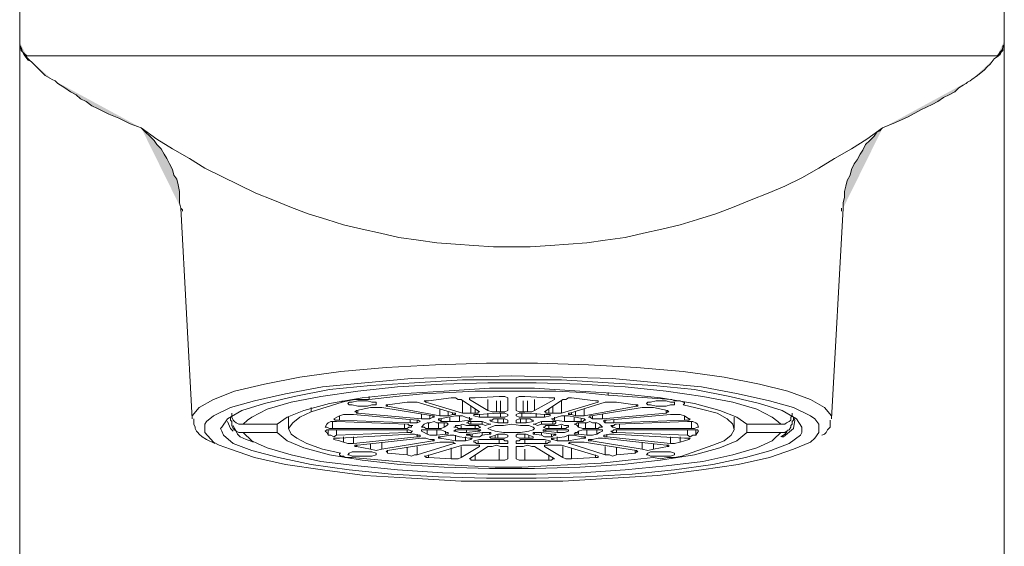
# Model space of a CAD drawing. Units: inches. Extents: x 53 to 1234, y -83 to 731.
# Drawn here: x 570 to 626, y 468 to 498 of the extents above; entities that cross this region are included whole.
import ezdxf

# ---------------------------------------------------------------- set-up
doc = ezdxf.new("R2010")
doc.units = ezdxf.units.IN
doc.header["$MEASUREMENT"] = 0
doc.layers.add('图层 1', color=7, linetype='Continuous')

msp = doc.modelspace()

# ---------------------------------------------------------------- hatches: boundary and pattern name
at = {"layer": '图层 1'}
h = msp.add_hatch(color=7, dxfattribs=at)
h.dxf.hatch_style = 2
h.paths.add_polyline_path([(570.317, 497.087), (570.317, 496.927), (570.393, 496.773), (570.477, 496.537), (570.557, 496.458), (570.719, 496.299)])
h = msp.add_hatch(color=7, dxfattribs=at)
h.dxf.hatch_style = 2
h.paths.add_polyline_path([(570.557, 496.377), (570.477, 496.537), (570.393, 496.613), (570.393, 496.692), (570.317, 496.773), (570.317, 496.851), (570.317, 497.006)])
h = msp.add_hatch(color=7, dxfattribs=at)
h.dxf.hatch_style = 2
h.paths.add_polyline_path([(625.851, 496.299), (625.929, 496.377), (626.013, 496.537), (626.091, 496.613), (626.174, 496.692), (626.174, 496.851), (626.255, 496.927), (626.255, 497.087), (626.255, 497.163)])
h = msp.add_hatch(color=7, dxfattribs=at)
h.dxf.hatch_style = 2
h.paths.add_polyline_path([(625.851, 496.299), (626.013, 496.458), (626.091, 496.537), (626.174, 496.773), (626.255, 496.927), (626.255, 497.087)])
h = msp.add_hatch(color=7, dxfattribs=at)
h.dxf.hatch_style = 2
h.paths.add_polyline_path([(626.013, 496.377), (626.091, 496.537), (626.174, 496.613), (626.174, 496.692), (626.174, 496.773), (626.255, 496.851), (626.255, 497.006)])
h = msp.add_hatch(color=7, dxfattribs=at)
h.dxf.hatch_style = 2
h.paths.add_polyline_path([(570.557, 496.377), (570.798, 496.063), (570.96, 495.982), (571.041, 495.908)])
h = msp.add_hatch(color=7, dxfattribs=at)
h.dxf.hatch_style = 2
h.paths.add_polyline_path([(570.719, 496.299), (570.641, 496.299), (570.557, 496.377)])
h = msp.add_hatch(color=7, dxfattribs=at)
h.dxf.hatch_style = 2
h.paths.add_polyline_path([(570.798, 496.144), (571.119, 495.827), (571.281, 495.672), (571.443, 495.515), (571.764, 495.198), (572.162, 494.963)])
h = msp.add_hatch(color=7, dxfattribs=at)
h.dxf.hatch_style = 2
h.paths.add_polyline_path([(624.406, 494.963), (624.725, 495.198), (625.132, 495.515), (625.287, 495.672), (625.449, 495.827), (625.687, 496.144)])
h = msp.add_hatch(color=7, dxfattribs=at)
h.dxf.hatch_style = 2
h.paths.add_polyline_path([(572.162, 494.963), (572.326, 494.884), (572.487, 494.727), (572.887, 494.491), (573.211, 494.255), (573.532, 494.096), (573.773, 493.86), (574.092, 493.705), (574.415, 493.47), (574.734, 493.312), (575.374, 492.998), (575.943, 492.762), (576.586, 492.448), (577.226, 492.212)])
h = msp.add_hatch(color=7, dxfattribs=at)
h.dxf.hatch_style = 2
h.paths.add_polyline_path([(619.342, 492.212), (620.065, 492.526), (620.789, 492.841), (621.51, 493.236), (622.155, 493.546), (622.471, 493.705), (622.795, 493.941), (623.119, 494.096), (623.438, 494.255), (623.68, 494.491), (623.921, 494.648), (624.083, 494.727), (624.159, 494.806), (624.323, 494.884), (624.406, 494.963)])
h = msp.add_hatch(color=7, dxfattribs=at)
h.dxf.hatch_style = 2
h.paths.add_polyline_path([(577.226, 492.212), (577.471, 491.976), (577.711, 491.741), (577.949, 491.505), (578.113, 491.269), (578.354, 491.033), (578.516, 490.719), (578.675, 490.483), (578.837, 490.169), (578.994, 489.854), (579.075, 489.54), (579.239, 489.304), (579.315, 488.992), (579.394, 488.599), (579.394, 488.283), (579.394, 487.968), (579.477, 487.652)])
h = msp.add_hatch(color=7, dxfattribs=at)
h.dxf.hatch_style = 2
h.paths.add_polyline_path([(617.091, 487.652), (617.091, 487.968), (617.169, 488.283), (617.169, 488.599), (617.255, 488.909), (617.333, 489.226), (617.493, 489.54), (617.571, 489.854), (617.733, 490.169), (617.895, 490.405), (618.057, 490.719), (618.216, 490.952), (618.378, 491.269), (618.618, 491.505), (618.856, 491.741), (619.021, 491.976), (619.178, 492.057), (619.261, 492.136), (619.342, 492.212)])
h = msp.add_hatch(color=7, dxfattribs=at)
h.dxf.hatch_style = 2
h.paths.add_polyline_path([(579.56, 487.495), (579.56, 487.573), (579.477, 487.652)])

# ---------------------------------------------------------------- linework, layer by layer
at = {"layer": '图层 1', "color": 7, "lineweight": 9}
for points in [[(570.317, 497.087), (570.317, 508.637)], [(626.255, 497.087), (626.255, 508.637)], [(570.317, 497.087), (570.317, 496.927), (570.393, 496.773), (570.477, 496.537), (570.557, 496.458), (570.719, 496.299)], [(570.317, 497.006), (570.317, 497.087)], [(570.557, 496.377), (570.477, 496.537), (570.393, 496.613), (570.393, 496.692), (570.317, 496.773), (570.317, 496.851), (570.317, 497.006)], [(570.317, 488.599), (570.317, 489.383), (570.317, 490.09), (570.317, 490.795), (570.317, 491.505), (570.317, 492.136), (570.317, 492.841), (570.317, 493.077), (570.317, 493.393), (570.317, 493.705), (570.317, 493.941), (570.317, 494.255), (570.317, 494.491), (570.317, 494.727), (570.317, 494.963), (570.317, 495.198), (570.317, 495.437), (570.317, 495.672), (570.317, 495.827), (570.317, 495.982), (570.317, 496.144), (570.317, 496.299), (570.317, 496.458), (570.317, 496.613), (570.317, 496.773), (570.317, 496.851), (570.317, 496.927)], [(625.851, 496.299), (625.929, 496.377), (626.013, 496.537), (626.091, 496.613), (626.174, 496.692), (626.174, 496.851), (626.255, 496.927), (626.255, 497.087), (626.255, 497.163)], [(625.851, 496.299), (626.013, 496.458), (626.091, 496.537), (626.174, 496.773), (626.255, 496.927), (626.255, 497.087)], [(626.013, 496.377), (626.091, 496.537), (626.174, 496.613), (626.174, 496.692), (626.174, 496.773), (626.255, 496.851), (626.255, 497.006)], [(626.255, 497.006), (626.255, 497.087)], [(626.255, 488.599), (626.255, 489.304), (626.255, 490.009), (626.255, 490.719), (626.255, 491.426), (626.255, 492.057), (626.255, 492.369), (626.255, 492.686), (626.255, 493.236), (626.255, 493.784), (626.255, 494.336), (626.255, 494.57), (626.255, 494.884), (626.255, 495.12), (626.255, 495.279), (626.255, 495.515), (626.255, 495.749), (626.255, 495.908), (626.255, 496.063), (626.255, 496.222), (626.255, 496.299), (626.255, 496.458), (626.255, 496.613), (626.255, 496.692), (626.255, 496.773), (626.255, 496.927), (626.255, 497.006)], [(570.557, 496.377), (570.798, 496.063), (570.96, 495.982), (571.041, 495.908)], [(570.719, 496.299), (570.641, 496.299), (570.557, 496.377)], [(570.641, 496.299), (570.798, 496.144)], [(573.532, 496.299), (573.049, 496.299), (572.487, 496.299), (572.242, 496.299), (572.004, 496.299), (571.84, 496.299), (571.6, 496.299), (571.443, 496.299), (571.281, 496.299), (571.119, 496.299), (570.96, 496.299), (570.879, 496.299), (570.798, 496.299), (570.719, 496.299)], [(574.33, 496.299), (574.092, 496.299), (573.937, 496.299), (573.532, 496.299)], [(598.285, 496.299), (574.33, 496.299)], [(598.285, 496.299), (622.236, 496.299)], [(622.236, 496.299), (622.393, 496.299), (622.638, 496.299), (623.04, 496.299)], [(623.04, 496.299), (623.519, 496.299), (624.083, 496.299), (624.323, 496.299), (624.482, 496.299), (624.725, 496.299), (624.968, 496.299), (625.132, 496.299), (625.287, 496.299), (625.449, 496.299), (625.534, 496.299), (625.687, 496.299), (625.772, 496.299), (625.851, 496.299)], [(625.687, 496.144), (625.929, 496.299)], [(625.851, 496.299), (625.929, 496.299)], [(625.929, 496.299), (626.013, 496.377)], [(626.013, 496.377), (626.013, 496.377)], [(570.798, 496.144), (571.119, 495.827), (571.281, 495.672), (571.443, 495.515), (571.764, 495.198), (572.162, 494.963)], [(624.406, 494.963), (624.725, 495.198), (625.132, 495.515), (625.287, 495.672), (625.449, 495.827), (625.687, 496.144)], [(572.162, 494.963), (572.326, 494.884), (572.487, 494.727), (572.887, 494.491), (573.211, 494.255), (573.532, 494.096), (573.773, 493.86), (574.092, 493.705), (574.415, 493.47), (574.734, 493.312), (575.374, 492.998), (575.943, 492.762), (576.586, 492.448), (577.226, 492.212)], [(619.342, 492.212), (620.065, 492.526), (620.789, 492.841), (621.51, 493.236), (622.155, 493.546), (622.471, 493.705), (622.795, 493.941), (623.119, 494.096), (623.438, 494.255), (623.68, 494.491), (623.921, 494.648), (624.083, 494.727), (624.159, 494.806), (624.323, 494.884), (624.406, 494.963)], [(577.226, 492.212), (577.471, 491.976), (577.711, 491.741), (577.949, 491.505), (578.113, 491.269), (578.354, 491.033), (578.516, 490.719), (578.675, 490.483), (578.837, 490.169), (578.994, 489.854), (579.075, 489.54), (579.239, 489.304), (579.315, 488.992), (579.394, 488.599), (579.394, 488.283), (579.394, 487.968), (579.477, 487.652)], [(577.226, 492.212), (577.226, 492.212)], [(577.226, 492.212), (578.113, 491.583), (578.994, 491.033), (579.963, 490.483), (580.843, 489.935), (581.807, 489.459), (582.773, 488.992), (583.739, 488.518), (584.703, 488.123), (585.667, 487.733), (586.714, 487.337), (587.759, 487.023), (588.72, 486.709), (589.767, 486.475), (590.808, 486.237), (591.855, 486.001), (592.983, 485.844), (594.023, 485.687), (595.07, 485.608), (596.115, 485.532), (597.24, 485.454), (598.285, 485.454), (599.327, 485.454), (600.453, 485.532), (601.498, 485.608), (602.543, 485.687), (603.587, 485.844), (604.715, 486.001), (605.758, 486.237), (606.803, 486.475), (607.847, 486.709), (608.816, 487.023), (609.86, 487.337), (610.903, 487.733), (611.867, 488.123), (612.831, 488.518), (613.794, 488.909), (614.761, 489.383), (615.725, 489.935), (616.61, 490.483), (617.571, 491.033), (618.452, 491.583), (619.342, 492.212)], [(617.091, 487.652), (617.091, 487.968), (617.169, 488.283), (617.169, 488.599), (617.255, 488.909), (617.333, 489.226), (617.493, 489.54), (617.571, 489.854), (617.733, 490.169), (617.895, 490.405), (618.057, 490.719), (618.216, 490.952), (618.378, 491.269), (618.618, 491.505), (618.856, 491.741), (619.021, 491.976), (619.178, 492.057), (619.261, 492.136), (619.342, 492.212)], [(570.317, 488.599), (570.317, 317.234)], [(570.317, 488.599), (570.317, 488.599)], [(626.255, 488.599), (626.255, 488.599)], [(626.255, 488.599), (626.255, 488.518), (626.255, 488.44), (626.255, 488.361), (626.255, 488.283), (626.255, 488.204), (626.255, 488.123), (626.255, 487.968), (626.255, 487.809), (626.255, 487.733), (626.255, 487.652), (626.255, 487.495), (626.255, 487.418), (626.255, 487.259), (626.255, 487.104), (626.255, 486.942), (626.255, 486.787), (626.255, 486.632), (626.255, 486.475), (626.255, 486.237), (626.255, 486.001), (626.255, 485.768), (626.255, 485.532)], [(579.477, 487.652), (580.12, 475.704)], [(579.56, 487.495), (579.56, 487.573), (579.477, 487.652)], [(616.446, 475.704), (617.091, 487.652)], [(617.007, 487.652), (617.007, 487.495)], [(626.255, 486.866), (626.255, 486.866)], [(626.255, 319.911), (626.255, 485.532)], [(580.12, 475.704), (580.12, 475.861), (580.522, 476.333), (581.329, 476.804), (582.53, 477.278), (584.222, 477.671), (586.231, 478.064), (588.556, 478.378), (591.131, 478.616), (593.944, 478.771), (596.836, 478.85), (599.73, 478.85), (602.623, 478.771), (605.356, 478.616), (608.011, 478.378), (610.339, 478.064), (612.352, 477.671), (613.956, 477.278), (615.241, 476.804), (616.043, 476.333), (616.446, 475.861), (616.446, 475.704)], [(598.285, 478.143), (595.389, 478.064), (592.576, 477.983), (589.929, 477.747), (587.512, 477.514), (585.422, 477.121), (583.656, 476.728), (582.29, 476.333), (581.329, 475.861), (580.926, 475.547)], [(581.731, 475.156), (581.807, 475.233), (582.128, 475.704), (582.933, 476.176), (584.222, 476.569), (585.907, 476.961), (587.916, 477.357), (590.248, 477.593), (592.742, 477.747), (595.472, 477.907), (598.285, 477.907)], [(613.395, 475.547), (613.076, 475.785), (612.19, 476.254), (610.824, 476.647), (609.135, 476.961), (607.043, 477.278), (604.715, 477.514), (602.221, 477.671), (599.651, 477.747), (596.919, 477.747), (594.344, 477.671), (591.774, 477.514), (589.525, 477.278), (587.435, 476.961), (585.743, 476.647), (584.38, 476.254), (583.497, 475.785), (583.252, 475.626)], [(615.484, 475.704), (615.241, 475.861), (614.275, 476.333), (612.912, 476.728), (611.143, 477.121), (609.056, 477.514), (606.564, 477.747), (603.99, 477.983), (601.179, 478.064), (598.285, 478.143)], [(598.285, 477.907), (601.096, 477.907), (603.749, 477.747), (606.324, 477.593), (608.652, 477.357), (610.658, 476.961), (612.352, 476.569), (613.633, 476.176), (614.442, 475.704), (614.761, 475.233), (614.761, 475.156)], [(611.626, 475.392), (611.065, 475.785), (610.099, 476.176), (608.652, 476.569), (606.722, 476.883), (604.551, 477.121), (602.14, 477.278), (599.566, 477.435), (597.002, 477.435), (594.427, 477.278), (591.936, 477.121), (589.767, 476.883), (587.916, 476.569), (586.469, 476.176), (585.505, 475.785), (584.946, 475.392)], [(603.749, 477.042), (602.305, 477.2), (600.777, 477.278), (599.249, 477.278), (597.721, 477.278), (596.193, 477.278), (594.749, 477.2), (593.221, 477.121), (591.695, 476.961), (590.167, 476.804)], [(603.749, 477.2), (603.749, 477.042)], [(588.64, 476.647), (586.871, 476.099)], [(590.167, 476.804), (589.767, 476.804), (589.363, 476.804), (588.958, 476.728), (588.64, 476.647)], [(588.64, 476.728), (588.64, 476.647)], [(589.767, 476.728), (590.086, 476.728), (590.322, 476.647), (590.57, 476.647), (590.57, 476.569), (590.57, 476.492), (590.322, 476.492), (590.086, 476.414), (589.767, 476.414), (589.525, 476.414), (589.206, 476.492), (589.042, 476.492), (588.958, 476.569), (589.042, 476.647), (589.206, 476.647), (589.525, 476.728), (589.767, 476.728), (589.767, 476.728)], [(590.167, 476.961), (590.167, 476.804)], [(592.338, 476.647), (591.212, 476.492)], [(592.899, 476.647), (592.742, 476.647), (592.576, 476.647), (592.338, 476.647)], [(594.987, 476.018), (592.899, 476.647)], [(593.383, 476.647), (593.299, 476.728), (593.383, 476.728), (593.463, 476.728), (593.54, 476.728)], [(593.383, 476.728), (593.383, 476.647)], [(593.383, 476.647), (595.472, 476.018)], [(594.832, 476.883), (593.54, 476.728)], [(595.389, 476.804), (595.234, 476.804), (595.07, 476.883), (594.832, 476.883)], [(596.434, 476.099), (595.389, 476.804)], [(595.472, 476.018), (595.472, 476.728)], [(595.874, 476.804), (595.874, 476.883), (595.955, 476.883), (596.031, 476.883), (596.115, 476.883), (596.193, 476.883)], [(595.874, 476.883), (595.874, 476.804)], [(595.874, 476.804), (596.919, 476.176)], [(597.559, 476.961), (596.193, 476.883)], [(596.919, 476.176), (596.919, 476.804)], [(597.402, 476.728), (597.402, 476.099)], [(598.045, 476.883), (597.883, 476.961), (597.721, 476.961), (597.559, 476.961)], [(597.642, 476.099), (597.642, 476.728)], [(598.045, 476.176), (598.045, 476.883)], [(599.011, 476.961), (598.849, 476.961), (598.685, 476.961), (598.523, 476.883)], [(598.523, 476.883), (598.523, 476.176)], [(598.925, 476.728), (598.925, 476.099)], [(600.372, 476.883), (599.011, 476.961)], [(599.173, 476.099), (599.173, 476.728)], [(599.566, 476.176), (600.693, 476.804)], [(599.566, 476.804), (599.566, 476.176)], [(601.179, 476.804), (600.134, 476.099)], [(600.372, 476.883), (600.453, 476.883), (600.539, 476.883), (600.615, 476.883), (600.693, 476.883), (600.693, 476.804)], [(600.693, 476.804), (600.693, 476.883)], [(601.096, 476.728), (601.096, 476.018)], [(601.096, 476.018), (603.187, 476.647)], [(601.662, 476.883), (601.498, 476.883), (601.341, 476.804), (601.179, 476.804)], [(603.587, 476.647), (601.579, 476.018)], [(603.028, 476.728), (601.662, 476.883)], [(603.028, 476.728), (603.109, 476.728), (603.187, 476.728), (603.187, 476.647)], [(603.187, 476.647), (603.187, 476.728)], [(604.228, 476.647), (603.99, 476.647), (603.832, 476.647), (603.587, 476.647)], [(607.366, 476.804), (603.749, 477.042)], [(605.275, 476.492), (604.228, 476.647)], [(607.526, 476.569), (607.526, 476.492), (607.288, 476.492), (607.043, 476.414), (606.722, 476.414), (606.481, 476.414), (606.162, 476.492), (605.998, 476.492), (605.922, 476.569), (605.998, 476.647), (606.162, 476.647), (606.481, 476.728), (606.722, 476.728), (607.043, 476.728), (607.288, 476.647), (607.526, 476.647), (607.526, 476.569), (607.526, 476.569)], [(608.011, 476.492), (608.09, 476.569), (608.09, 476.647), (608.011, 476.647), (607.847, 476.728), (607.69, 476.728), (607.526, 476.728), (607.366, 476.804)], [(607.366, 476.804), (607.366, 476.804)], [(608.09, 476.569), (608.09, 476.647)], [(586.871, 476.099), (586.231, 475.785), (585.829, 475.466), (585.588, 475.156), (585.743, 474.837), (586.069, 474.604), (586.631, 474.292), (587.512, 473.977), (588.556, 473.742)], [(586.871, 476.333), (586.871, 476.099)], [(589.525, 476.018), (589.444, 476.018), (589.444, 476.099), (589.363, 476.099), (589.444, 476.176)], [(590.248, 476.333), (589.444, 476.176)], [(589.525, 476.176), (589.525, 476.018)], [(590.891, 476.333), (590.57, 476.333), (590.248, 476.333)], [(593.785, 475.861), (590.891, 476.333)], [(591.212, 476.414), (591.131, 476.414), (591.131, 476.492), (591.212, 476.492)], [(591.212, 476.492), (591.212, 476.414)], [(591.212, 476.414), (594.187, 475.861)], [(594.187, 475.861), (594.187, 476.254)], [(594.665, 476.099), (594.665, 475.861)], [(595.955, 476.414), (595.955, 476.018)], [(596.193, 476.018), (596.193, 476.254)], [(596.434, 476.099), (596.36, 476.099), (596.36, 476.018), (596.276, 476.018), (596.193, 476.018)], [(596.919, 476.176), (597.159, 476.099), (597.402, 476.099)], [(597.642, 476.099), (597.402, 476.099)], [(597.642, 476.099), (597.8, 476.099), (597.883, 476.099), (598.045, 476.176)], [(598.523, 476.176), (598.685, 476.099), (598.77, 476.099), (598.925, 476.099)], [(599.173, 476.099), (598.925, 476.099)], [(599.173, 476.099), (599.411, 476.099), (599.566, 476.176)], [(600.372, 476.018), (600.291, 476.018), (600.213, 476.018), (600.213, 476.099), (600.134, 476.099)], [(600.372, 476.254), (600.372, 476.018)], [(600.615, 476.018), (600.615, 476.414)], [(601.9, 475.861), (601.9, 476.099)], [(602.388, 475.861), (605.356, 476.414)], [(602.388, 476.254), (602.388, 475.861)], [(605.677, 476.333), (602.785, 475.861)], [(605.275, 476.492), (605.356, 476.492), (605.436, 476.492), (605.436, 476.414), (605.356, 476.414)], [(605.356, 476.414), (605.356, 476.492)], [(606.324, 476.333), (605.998, 476.333), (605.677, 476.333)], [(607.124, 476.176), (606.324, 476.333)], [(607.124, 476.176), (607.205, 476.099), (607.124, 476.099), (607.043, 476.018)], [(607.043, 476.018), (607.043, 476.176)], [(609.696, 474.211), (610.339, 474.449), (610.741, 474.763), (610.903, 475.078), (610.824, 475.392), (610.501, 475.704), (609.937, 476.018), (609.056, 476.254), (608.011, 476.492)], [(580.203, 475.704), (580.203, 475.466), (580.203, 475.392), (580.284, 475.233), (580.284, 475.156), (580.36, 474.999), (580.441, 474.918), (580.522, 474.837), (580.688, 474.682), (580.926, 474.525), (581.407, 474.292)], [(580.926, 475.547), (580.843, 475.392), (580.843, 474.918), (581.329, 474.368), (581.65, 474.211)], [(582.128, 475.547), (582.29, 475.156), (582.454, 474.999)], [(582.29, 475.785), (582.29, 475.626), (582.371, 475.547)], [(583.014, 475.392), (582.852, 475.392), (582.773, 475.392), (582.611, 475.466), (582.53, 475.547), (582.454, 475.626), (582.371, 475.785), (582.371, 475.861), (582.371, 476.018)], [(582.371, 475.547), (582.371, 475.392), (582.371, 475.313), (582.454, 475.156), (582.53, 475.078), (582.611, 474.999), (582.773, 474.918), (582.852, 474.918), (583.014, 474.918)], [(583.252, 475.626), (583.014, 475.392)], [(585.588, 475.785), (585.588, 475.156)], [(588.316, 475.547), (588.159, 475.547), (587.997, 475.547), (587.835, 475.466)], [(588.08, 475.547), (588.08, 475.156)], [(588.72, 475.942), (588.48, 475.861), (588.159, 475.704)], [(588.48, 475.626), (588.399, 475.626), (588.316, 475.626), (588.237, 475.626), (588.159, 475.704)], [(592.338, 475.392), (588.316, 475.547)], [(588.48, 475.861), (588.48, 475.626)], [(588.48, 475.626), (592.495, 475.466)], [(589.28, 475.942), (588.958, 475.942), (588.72, 475.942)], [(592.899, 475.626), (589.28, 475.942)], [(589.525, 476.018), (593.144, 475.704)], [(592.495, 475.466), (592.495, 475.626)], [(592.899, 475.626), (592.983, 475.626), (593.061, 475.547)], [(592.899, 475.626), (592.899, 475.466)], [(593.061, 475.547), (592.899, 475.466)], [(593.061, 475.547), (593.061, 475.547)], [(593.144, 475.704), (593.144, 475.942)], [(593.144, 475.704), (593.383, 475.704), (593.623, 475.704)], [(594.023, 475.466), (593.868, 475.547), (593.623, 475.466), (593.463, 475.466)], [(593.623, 475.861), (593.623, 475.704)], [(593.785, 475.785), (593.623, 475.704)], [(593.785, 475.861), (593.868, 475.861), (593.868, 475.785), (593.785, 475.785)], [(593.785, 475.785), (593.785, 475.861)], [(594.263, 475.547), (594.187, 475.626), (594.108, 475.626), (594.108, 475.704), (594.187, 475.704)], [(595.07, 475.861), (594.665, 475.785), (594.187, 475.704)], [(594.187, 475.861), (594.427, 475.861), (594.665, 475.861)], [(594.263, 475.704), (594.263, 475.547)], [(594.263, 475.547), (594.749, 475.547)], [(594.91, 475.942), (594.665, 475.861)], [(594.749, 475.547), (594.749, 475.785)], [(594.749, 475.547), (594.987, 475.547), (595.308, 475.547)], [(594.987, 476.018), (595.07, 476.018), (595.07, 475.942), (594.987, 475.942), (594.91, 475.942)], [(594.91, 475.942), (594.91, 476.018)], [(595.636, 475.785), (595.472, 475.861), (595.308, 475.861), (595.07, 475.861)], [(595.308, 475.861), (595.308, 475.547)], [(595.874, 475.626), (595.308, 475.547)], [(595.472, 476.018), (595.71, 476.018), (595.955, 476.018)], [(595.955, 475.704), (595.636, 475.785)], [(595.874, 475.626), (595.874, 475.785)], [(596.031, 475.547), (595.874, 475.547)], [(596.193, 476.018), (595.955, 476.018)], [(595.955, 475.547), (595.955, 475.392)], [(596.598, 475.547), (596.434, 475.547), (596.193, 475.547), (596.031, 475.547)], [(596.115, 475.861), (596.115, 475.942), (596.193, 475.942), (596.276, 475.942), (596.36, 475.942)], [(596.115, 475.942), (596.115, 475.861)], [(596.115, 475.861), (596.434, 475.785)], [(597.559, 476.018), (596.36, 475.942)], [(596.434, 475.785), (596.434, 475.942)], [(596.434, 475.785), (596.676, 475.785), (596.919, 475.785)], [(597.002, 475.392), (596.598, 475.547)], [(596.598, 475.392), (596.598, 475.547)], [(596.919, 476.018), (596.919, 475.785)], [(597.642, 475.785), (596.919, 475.785)], [(597.076, 475.626), (597.076, 475.547)], [(597.076, 475.547), (597.476, 475.466)], [(597.476, 475.704), (597.321, 475.704)], [(598.045, 475.626), (597.883, 475.704), (597.721, 475.704), (597.476, 475.704)], [(597.476, 475.466), (597.476, 475.704)], [(598.045, 475.942), (597.883, 476.018), (597.721, 476.018), (597.559, 476.018)], [(597.642, 475.785), (597.642, 476.018)], [(597.642, 475.785), (597.8, 475.785), (597.883, 475.785), (598.045, 475.861)], [(597.8, 475.466), (597.8, 475.704)], [(598.045, 475.861), (598.045, 475.942)], [(598.045, 475.466), (598.045, 475.626)], [(599.011, 476.018), (598.849, 476.018), (598.685, 476.018), (598.523, 475.942)], [(598.523, 475.942), (598.523, 475.861)], [(598.523, 475.861), (598.685, 475.785), (598.77, 475.785), (598.849, 475.785)], [(599.011, 475.704), (598.849, 475.704), (598.685, 475.704), (598.523, 475.626)], [(598.523, 475.626), (598.523, 475.466)], [(598.77, 475.466), (598.77, 475.704)], [(598.849, 476.018), (598.849, 475.785)], [(599.651, 475.785), (598.849, 475.785)], [(600.213, 475.942), (599.011, 476.018)], [(599.249, 475.704), (599.011, 475.704)], [(599.087, 475.704), (599.087, 475.466)], [(599.087, 475.466), (599.489, 475.547)], [(599.249, 475.704), (599.327, 475.704), (599.411, 475.626), (599.489, 475.626), (599.489, 475.547)], [(599.489, 475.547), (599.489, 475.626)], [(599.97, 475.547), (599.566, 475.392)], [(599.651, 475.785), (599.651, 476.018)], [(599.651, 475.785), (599.894, 475.785), (600.134, 475.785)], [(600.539, 475.547), (600.372, 475.547), (600.134, 475.547), (599.97, 475.547)], [(599.97, 475.547), (599.97, 475.392)], [(600.134, 475.942), (600.134, 475.785)], [(600.134, 475.785), (600.453, 475.861)], [(600.213, 475.942), (600.291, 475.942), (600.372, 475.942), (600.453, 475.942), (600.453, 475.861)], [(600.615, 476.018), (600.372, 476.018)], [(600.453, 475.861), (600.453, 475.942)], [(600.693, 475.547), (600.539, 475.547)], [(600.615, 476.018), (600.858, 476.018), (601.096, 476.018)], [(600.858, 475.785), (600.615, 475.704)], [(600.693, 475.547), (600.777, 475.547), (600.777, 475.466), (600.693, 475.392), (600.615, 475.392)], [(600.615, 475.392), (600.615, 475.547)], [(600.693, 475.785), (600.693, 475.626)], [(601.26, 475.547), (600.693, 475.626)], [(601.498, 475.861), (601.26, 475.861), (601.096, 475.861), (600.858, 475.785)], [(601.26, 475.547), (601.26, 475.861)], [(601.26, 475.547), (601.498, 475.547), (601.821, 475.547)], [(601.662, 475.942), (601.579, 475.942), (601.498, 475.942), (601.498, 476.018), (601.579, 476.018)], [(602.388, 475.704), (601.9, 475.785), (601.498, 475.861)], [(601.662, 476.018), (601.662, 475.942)], [(601.9, 475.861), (601.662, 475.942)], [(601.821, 475.785), (601.821, 475.547)], [(601.821, 475.547), (602.221, 475.547)], [(601.9, 475.861), (602.14, 475.861), (602.388, 475.861)], [(602.388, 475.704), (602.462, 475.626), (602.388, 475.626), (602.305, 475.547), (602.221, 475.547)], [(602.221, 475.547), (602.221, 475.704)], [(603.109, 475.466), (602.862, 475.466), (602.704, 475.547), (602.543, 475.466)], [(602.704, 475.861), (602.704, 475.785)], [(602.862, 475.704), (602.704, 475.785)], [(602.862, 475.704), (602.862, 475.861)], [(602.862, 475.704), (603.187, 475.704), (603.428, 475.704)], [(603.428, 475.704), (607.043, 476.018)], [(603.428, 475.942), (603.428, 475.704)], [(603.504, 475.547), (603.504, 475.626), (603.587, 475.626), (603.668, 475.626)], [(603.587, 475.466), (603.504, 475.547)], [(603.504, 475.547), (603.504, 475.547)], [(603.587, 475.466), (603.587, 475.626)], [(607.288, 475.942), (603.668, 475.626)], [(604.073, 475.466), (608.09, 475.626)], [(604.073, 475.626), (604.073, 475.466)], [(608.249, 475.547), (604.228, 475.392)], [(607.847, 475.942), (607.526, 475.942), (607.288, 475.942)], [(608.33, 475.704), (608.09, 475.861), (607.847, 475.942)], [(608.09, 475.626), (608.09, 475.861)], [(608.33, 475.704), (608.416, 475.704), (608.33, 475.626), (608.249, 475.626), (608.169, 475.626), (608.09, 475.626)], [(608.733, 475.466), (608.568, 475.547), (608.416, 475.547), (608.249, 475.547)], [(608.49, 475.156), (608.49, 475.547)], [(610.903, 475.156), (610.903, 475.785)], [(613.554, 475.392), (613.395, 475.547)], [(614.197, 476.018), (614.197, 475.861), (614.12, 475.785), (614.12, 475.626), (614.037, 475.547), (613.875, 475.466), (613.794, 475.392), (613.633, 475.392), (613.554, 475.392)], [(613.554, 474.918), (613.633, 474.918), (613.794, 474.918), (613.875, 474.999), (614.037, 475.078), (614.12, 475.233), (614.12, 475.313), (614.197, 475.392), (614.197, 475.547)], [(613.633, 474.682), (613.718, 474.682), (614.275, 475.156), (614.358, 475.626), (614.275, 475.785)], [(614.197, 475.547), (614.275, 475.626), (614.275, 475.785)], [(615.484, 474.604), (615.725, 474.918), (615.725, 475.392), (615.484, 475.704)], [(615.889, 474.763), (616.043, 474.837), (616.129, 474.918), (616.208, 475.078), (616.291, 475.156), (616.367, 475.233), (616.367, 475.392), (616.367, 475.547), (616.367, 475.626)], [(581.807, 474.999), (581.731, 475.156)], [(614.761, 474.918), (614.677, 474.763), (614.037, 474.292), (612.992, 473.897), (611.545, 473.504), (609.696, 473.111), (607.526, 472.796), (605.115, 472.561), (602.462, 472.401), (599.651, 472.325), (596.836, 472.325), (594.108, 472.401), (591.448, 472.561), (589.042, 472.796), (586.871, 473.111), (585.02, 473.504), (583.497, 473.897), (582.454, 474.292), (581.89, 474.763), (581.807, 474.999)], [(582.454, 475.313), (582.53, 475.156), (582.611, 474.999), (582.695, 474.837), (582.852, 474.682), (583.014, 474.604), (583.178, 474.525), (583.416, 474.449), (583.573, 474.368)], [(583.014, 475.392), (584.946, 475.392)], [(584.946, 474.918), (583.014, 474.918)], [(583.014, 474.918), (583.497, 474.449), (583.82, 474.292)], [(584.946, 475.392), (584.946, 474.918)], [(584.946, 474.918), (585.505, 474.449), (586.469, 474.054), (587.916, 473.661), (589.767, 473.346), (591.936, 473.111), (594.427, 472.951), (597.002, 472.877), (599.566, 472.877), (602.14, 472.951), (604.551, 473.111), (606.722, 473.346), (608.652, 473.661), (610.099, 474.054), (611.065, 474.449), (611.626, 474.918)], [(587.835, 475.466), (587.759, 475.392), (587.676, 475.233)], [(587.676, 475.233), (587.759, 475.233), (587.916, 475.156), (588.08, 475.156)], [(588.08, 475.078), (587.916, 475.078), (587.759, 475.078), (587.676, 474.999)], [(587.676, 474.999), (587.759, 474.918), (587.835, 474.763)], [(587.676, 474.999), (587.676, 474.999)], [(587.835, 474.763), (587.835, 475.078)], [(588.08, 475.156), (592.174, 475.156)], [(592.174, 475.078), (588.08, 475.078)], [(588.316, 475.078), (588.316, 474.763)], [(588.316, 474.763), (592.338, 474.918)], [(592.174, 475.156), (592.174, 475.392)], [(592.174, 475.156), (592.338, 475.156), (592.419, 475.233), (592.576, 475.233)], [(592.576, 474.999), (592.419, 475.078), (592.338, 475.078), (592.174, 475.078)], [(592.338, 474.918), (592.338, 475.078)], [(592.495, 475.466), (592.742, 475.466), (592.899, 475.466)], [(592.576, 475.313), (592.576, 475.233)], [(592.576, 475.313), (592.576, 475.313)], [(592.576, 475.313), (592.576, 475.233)], [(592.576, 474.999), (592.576, 474.999)], [(593.463, 475.466), (593.299, 475.392), (593.144, 475.233)], [(593.54, 475.156), (593.463, 475.156), (593.383, 475.156), (593.299, 475.233), (593.221, 475.233), (593.144, 475.233)], [(593.144, 474.999), (593.144, 475.078), (593.221, 475.078), (593.299, 475.078), (593.383, 475.078), (593.463, 475.078), (593.54, 475.078)], [(593.144, 474.999), (593.299, 474.918), (593.463, 474.837)], [(593.144, 474.999), (593.144, 474.999)], [(593.463, 474.837), (593.463, 475.078)], [(593.54, 475.466), (593.54, 475.156)], [(593.54, 475.156), (594.108, 475.156)], [(594.108, 475.078), (593.54, 475.078)], [(594.508, 475.466), (594.023, 475.466)], [(594.023, 475.078), (594.023, 474.763)], [(594.108, 475.156), (594.108, 475.466)], [(594.108, 475.156), (594.263, 475.156), (594.427, 475.233)], [(594.427, 474.999), (594.263, 475.078), (594.108, 475.078)], [(594.427, 475.466), (594.427, 475.233)], [(594.665, 475.392), (594.584, 475.313), (594.427, 475.233)], [(594.427, 474.999), (594.584, 474.918), (594.665, 474.918)], [(594.508, 475.466), (594.584, 475.466), (594.665, 475.392)], [(594.508, 474.837), (594.508, 474.999)], [(594.665, 474.918), (594.665, 474.837), (594.584, 474.837), (594.508, 474.837)], [(594.665, 475.392), (594.665, 475.392)], [(595.07, 474.999), (594.987, 474.999), (595.07, 475.078), (595.151, 475.078), (595.234, 475.078), (595.308, 475.078), (595.389, 475.078)], [(595.71, 475.313), (595.472, 475.392), (595.308, 475.313), (595.07, 475.313)], [(595.07, 475.313), (595.07, 475.233)], [(595.07, 475.078), (595.07, 474.999)], [(595.07, 474.999), (595.07, 475.078)], [(595.07, 474.999), (595.07, 474.999)], [(595.07, 474.999), (595.308, 474.918), (595.472, 474.918), (595.71, 474.918)], [(595.389, 475.313), (595.389, 475.156)], [(595.389, 475.156), (596.193, 475.156)], [(596.193, 475.078), (595.389, 475.078)], [(596.36, 475.313), (595.71, 475.313)], [(595.71, 475.078), (595.71, 474.918)], [(595.71, 474.918), (596.36, 474.999)], [(595.955, 475.392), (596.598, 475.392)], [(596.598, 474.918), (595.955, 474.837)], [(596.193, 475.156), (596.193, 475.313)], [(596.193, 475.156), (596.36, 475.156), (596.514, 475.233)], [(596.514, 475.078), (596.36, 475.078), (596.193, 475.078)], [(596.514, 475.233), (596.434, 475.233), (596.36, 475.313)], [(596.36, 474.999), (596.434, 474.999), (596.514, 475.078)], [(596.36, 474.999), (596.36, 475.078)], [(596.598, 475.392), (596.757, 475.313), (597.002, 475.392)], [(597.002, 474.918), (596.757, 474.918), (596.598, 474.918)], [(596.598, 474.918), (596.598, 474.763)], [(598.285, 474.918), (598.77, 474.918), (599.249, 474.999), (599.489, 475.078), (599.566, 475.156), (599.489, 475.233), (599.249, 475.313), (598.77, 475.313), (598.285, 475.392), (597.8, 475.313), (597.321, 475.313), (597.076, 475.233), (596.919, 475.156), (597.076, 475.078), (597.321, 474.999), (597.8, 474.918), (598.285, 474.918), (598.285, 474.918)], [(597.002, 475.392), (597.002, 475.392)], [(597.002, 474.918), (597.076, 474.918), (597.076, 474.837), (597.002, 474.837)], [(597.002, 474.837), (597.002, 474.918)], [(597.476, 475.466), (597.642, 475.466), (597.8, 475.466)], [(597.8, 475.466), (597.883, 475.466), (598.045, 475.466)], [(598.523, 475.466), (598.604, 475.466), (598.77, 475.466)], [(598.77, 475.466), (598.925, 475.466), (599.087, 475.466)], [(599.566, 474.837), (599.489, 474.837), (599.489, 474.918), (599.566, 474.918)], [(599.566, 475.392), (599.73, 475.313), (599.97, 475.392)], [(599.566, 475.392), (599.566, 475.392)], [(599.97, 474.918), (599.73, 474.918), (599.566, 474.918)], [(599.566, 474.918), (599.566, 474.837)], [(599.97, 475.392), (600.615, 475.392)], [(600.615, 474.837), (599.97, 474.918)], [(599.97, 474.763), (599.97, 474.918)], [(600.213, 475.313), (600.134, 475.233), (600.051, 475.233)], [(600.051, 475.233), (600.213, 475.156), (600.372, 475.156)], [(600.372, 475.078), (600.213, 475.078), (600.051, 475.078)], [(600.051, 475.078), (600.051, 474.999), (600.134, 474.999), (600.213, 474.999)], [(600.858, 475.313), (600.213, 475.313)], [(600.213, 475.078), (600.213, 474.999)], [(600.213, 474.999), (600.858, 474.918)], [(600.372, 475.313), (600.372, 475.156)], [(600.372, 475.156), (601.096, 475.156)], [(601.096, 475.078), (600.372, 475.078)], [(601.498, 475.313), (601.26, 475.313), (601.096, 475.392), (600.858, 475.313)], [(600.858, 474.918), (600.858, 475.078)], [(600.858, 474.918), (601.096, 474.918), (601.26, 474.918), (601.498, 474.999)], [(601.096, 475.156), (601.096, 475.313)], [(601.498, 475.233), (601.417, 475.233), (601.341, 475.156), (601.26, 475.156), (601.096, 475.156)], [(601.096, 475.078), (601.26, 475.078), (601.341, 475.078), (601.417, 475.078), (601.498, 475.078), (601.498, 474.999)], [(601.498, 475.233), (601.498, 475.313)], [(601.498, 474.999), (601.498, 475.078)], [(601.498, 475.078), (601.498, 474.999)], [(601.498, 474.999), (601.498, 474.999)], [(602.06, 474.837), (601.983, 474.837), (601.9, 474.837), (601.821, 474.837), (601.9, 474.918)], [(602.06, 475.233), (601.983, 475.313), (601.9, 475.392)], [(601.9, 475.392), (601.9, 475.392)], [(601.9, 474.918), (601.983, 474.918), (602.06, 474.999)], [(602.543, 475.466), (602.06, 475.466)], [(602.06, 475.233), (602.06, 475.466)], [(602.06, 475.233), (602.305, 475.156), (602.462, 475.156)], [(602.462, 475.078), (602.305, 475.078), (602.06, 474.999)], [(602.06, 474.999), (602.06, 474.837)], [(602.462, 475.466), (602.462, 475.156)], [(602.462, 475.156), (603.028, 475.156)], [(603.028, 475.078), (602.462, 475.078)], [(602.543, 474.763), (602.543, 475.078)], [(603.028, 475.156), (603.028, 475.466)], [(603.428, 475.233), (603.349, 475.233), (603.264, 475.233), (603.187, 475.156), (603.109, 475.156), (603.028, 475.156)], [(603.028, 475.078), (603.109, 475.078), (603.187, 475.078), (603.264, 475.078), (603.349, 475.078), (603.428, 475.078), (603.428, 474.999)], [(603.428, 475.233), (603.264, 475.392), (603.109, 475.466)], [(603.109, 475.078), (603.109, 474.837)], [(603.109, 474.837), (603.264, 474.918), (603.428, 474.999)], [(603.428, 474.999), (603.428, 474.999)], [(603.587, 475.466), (603.832, 475.466), (604.073, 475.466)], [(603.909, 475.313), (603.99, 475.313), (604.073, 475.313), (604.154, 475.392), (604.228, 475.392)], [(603.99, 475.233), (603.909, 475.313)], [(603.909, 475.313), (603.909, 475.313)], [(603.909, 474.999), (603.99, 474.999)], [(604.228, 474.918), (604.154, 474.918), (604.073, 474.918), (603.99, 474.918), (603.909, 474.999)], [(603.99, 475.233), (603.99, 475.313)], [(603.99, 475.233), (604.073, 475.233), (604.228, 475.156), (604.389, 475.156)], [(604.389, 475.078), (604.228, 475.078), (604.073, 475.078), (603.99, 474.999)], [(604.228, 475.078), (604.228, 474.918)], [(604.228, 474.918), (608.249, 474.763)], [(604.389, 475.392), (604.389, 475.156)], [(604.389, 475.156), (608.49, 475.156)], [(608.49, 475.078), (604.389, 475.078)], [(608.249, 474.763), (608.249, 475.078)], [(608.49, 475.156), (608.652, 475.156), (608.816, 475.233), (608.89, 475.233)], [(608.89, 474.999), (608.816, 475.078), (608.652, 475.078), (608.49, 475.078)], [(608.89, 475.233), (608.816, 475.392), (608.733, 475.466)], [(608.733, 475.078), (608.733, 474.763)], [(608.733, 474.763), (608.816, 474.918), (608.89, 474.999)], [(608.89, 474.999), (608.89, 474.999)], [(611.626, 475.392), (613.554, 475.392)], [(611.626, 474.918), (611.626, 475.392)], [(613.554, 474.918), (611.626, 474.918)], [(613.15, 474.525), (613.554, 474.918)], [(613.554, 474.682), (613.718, 474.763), (613.794, 474.837), (613.875, 474.918), (613.956, 475.078)], [(614.761, 475.156), (614.761, 474.918)], [(581.65, 474.211), (582.29, 473.977), (583.656, 473.504), (585.422, 473.111), (587.512, 472.796), (589.929, 472.482), (592.576, 472.325), (595.389, 472.168), (598.285, 472.168), (601.179, 472.168), (603.99, 472.325), (606.564, 472.482), (609.056, 472.796), (611.143, 473.111), (612.912, 473.504), (614.275, 473.977), (615.241, 474.368), (615.484, 474.604)], [(583.82, 474.292), (584.38, 474.054), (585.743, 473.661), (587.435, 473.268), (589.525, 473.032), (591.774, 472.796), (594.344, 472.639), (596.919, 472.561), (599.651, 472.561), (602.221, 472.639), (604.715, 472.796), (607.043, 473.032), (609.135, 473.268), (610.824, 473.661), (612.19, 474.054), (613.076, 474.449), (613.15, 474.525)], [(587.835, 474.763), (587.997, 474.763), (588.159, 474.682), (588.316, 474.763)], [(588.159, 474.525), (588.159, 474.604), (588.237, 474.604), (588.316, 474.604), (588.399, 474.604), (588.48, 474.604)], [(588.159, 474.604), (588.159, 474.525)], [(588.159, 474.525), (588.48, 474.449), (588.72, 474.368)], [(592.495, 474.837), (588.48, 474.604)], [(588.72, 474.368), (588.72, 474.682)], [(588.72, 474.368), (588.958, 474.292), (589.28, 474.292)], [(589.28, 474.292), (592.899, 474.682)], [(589.28, 474.682), (589.28, 474.292)], [(593.144, 474.604), (589.525, 474.211)], [(590.891, 473.977), (593.785, 474.449)], [(590.891, 474.368), (590.891, 473.977)], [(594.187, 474.368), (591.212, 473.897)], [(592.899, 474.763), (592.742, 474.837), (592.495, 474.837)], [(592.899, 474.682), (592.899, 474.837)], [(593.061, 474.763), (593.061, 474.682), (592.983, 474.682), (592.899, 474.682)], [(592.899, 474.763), (593.061, 474.763)], [(593.623, 474.525), (593.383, 474.604), (593.144, 474.604)], [(593.463, 474.837), (593.623, 474.763), (593.868, 474.763), (594.023, 474.763)], [(593.623, 474.525), (593.785, 474.525)], [(593.785, 474.525), (593.868, 474.525), (593.868, 474.449), (593.785, 474.449)], [(593.785, 474.449), (593.785, 474.525)], [(594.023, 474.763), (594.508, 474.837)], [(594.187, 474.604), (594.108, 474.604), (594.108, 474.682), (594.187, 474.682), (594.263, 474.682)], [(594.187, 474.682), (594.187, 474.604)], [(594.187, 474.604), (594.665, 474.525), (595.07, 474.449)], [(594.665, 474.368), (594.427, 474.368), (594.187, 474.368)], [(594.749, 474.763), (594.263, 474.682)], [(594.665, 474.368), (594.91, 474.368)], [(595.308, 474.682), (594.987, 474.763), (594.749, 474.763)], [(595.07, 474.449), (595.07, 474.763)], [(595.07, 474.449), (595.308, 474.449), (595.472, 474.449), (595.636, 474.449)], [(595.308, 474.682), (595.874, 474.604)], [(595.636, 474.682), (595.636, 474.449)], [(595.636, 474.449), (595.955, 474.525)], [(595.874, 474.763), (595.793, 474.763), (595.71, 474.763), (595.71, 474.837), (595.793, 474.837), (595.874, 474.837), (595.955, 474.837)], [(595.874, 474.837), (595.874, 474.763)], [(595.874, 474.763), (596.031, 474.682)], [(595.874, 474.604), (595.955, 474.604), (596.031, 474.604), (595.955, 474.525)], [(595.955, 474.525), (595.955, 474.604)], [(596.031, 474.682), (596.031, 474.837)], [(596.031, 474.682), (596.193, 474.682), (596.434, 474.682), (596.598, 474.763)], [(596.434, 474.525), (596.115, 474.449)], [(596.36, 474.292), (596.276, 474.292), (596.193, 474.368), (596.115, 474.368), (596.115, 474.449)], [(596.36, 474.449), (596.36, 474.292)], [(596.919, 474.525), (596.676, 474.525), (596.434, 474.525)], [(596.598, 474.763), (597.002, 474.837)], [(596.919, 474.525), (597.642, 474.525)], [(597.321, 474.604), (597.24, 474.604), (597.159, 474.604), (597.076, 474.604), (597.002, 474.682), (597.076, 474.682)], [(597.476, 474.837), (597.076, 474.682)], [(597.321, 474.763), (597.321, 474.604)], [(597.321, 474.604), (597.476, 474.604)], [(597.8, 474.837), (597.642, 474.837), (597.476, 474.837)], [(597.476, 474.604), (597.476, 474.837)], [(597.476, 474.604), (597.721, 474.604), (597.883, 474.604), (598.045, 474.682)], [(597.559, 474.292), (597.559, 474.525)], [(598.045, 474.449), (597.883, 474.449), (597.8, 474.525), (597.642, 474.525)], [(598.045, 474.763), (597.883, 474.837), (597.8, 474.837)], [(598.045, 474.682), (598.045, 474.763)], [(598.045, 474.292), (598.045, 474.449)], [(598.77, 474.837), (598.604, 474.837), (598.523, 474.763)], [(598.523, 474.763), (598.523, 474.682)], [(598.523, 474.682), (598.685, 474.604), (598.849, 474.604), (599.011, 474.604)], [(598.849, 474.525), (598.77, 474.525), (598.685, 474.449), (598.523, 474.449)], [(598.523, 474.449), (598.523, 474.292)], [(599.087, 474.837), (598.925, 474.837), (598.77, 474.837)], [(598.849, 474.525), (599.651, 474.525)], [(599.011, 474.837), (599.011, 474.604)], [(599.011, 474.604), (599.249, 474.604)], [(599.011, 474.525), (599.011, 474.292)], [(599.489, 474.682), (599.087, 474.837)], [(599.249, 474.604), (599.249, 474.763)], [(599.489, 474.682), (599.489, 474.604), (599.411, 474.604), (599.327, 474.604), (599.249, 474.604)], [(599.566, 474.837), (599.97, 474.763)], [(600.134, 474.525), (599.894, 474.525), (599.651, 474.525)], [(599.97, 474.763), (600.134, 474.682), (600.372, 474.682), (600.539, 474.682)], [(600.453, 474.449), (600.134, 474.525)], [(600.453, 474.449), (600.453, 474.368), (600.372, 474.368), (600.291, 474.292), (600.213, 474.292)], [(600.213, 474.292), (600.213, 474.449)], [(600.539, 474.837), (600.539, 474.682)], [(600.539, 474.682), (600.693, 474.763)], [(600.615, 474.525), (600.539, 474.525), (600.539, 474.604), (600.615, 474.604), (600.693, 474.604)], [(600.615, 474.837), (600.693, 474.837), (600.777, 474.837), (600.777, 474.763), (600.693, 474.763)], [(600.615, 474.604), (600.615, 474.525)], [(600.615, 474.525), (600.858, 474.449)], [(600.693, 474.763), (600.693, 474.837)], [(600.693, 474.604), (601.26, 474.682)], [(600.858, 474.449), (600.858, 474.682)], [(600.858, 474.449), (601.096, 474.449), (601.26, 474.449), (601.498, 474.449)], [(601.821, 474.763), (601.498, 474.763), (601.26, 474.682)], [(601.498, 474.763), (601.498, 474.449)], [(601.498, 474.449), (601.9, 474.525), (602.388, 474.604)], [(601.579, 474.292), (601.498, 474.292), (601.579, 474.368), (601.662, 474.368)], [(601.662, 474.368), (601.9, 474.368)], [(602.221, 474.682), (601.821, 474.763)], [(602.388, 474.368), (602.14, 474.368), (601.9, 474.368)], [(602.06, 474.837), (602.543, 474.763)], [(602.221, 474.682), (602.305, 474.682), (602.388, 474.682), (602.462, 474.682), (602.462, 474.604), (602.388, 474.604)], [(602.388, 474.604), (602.388, 474.682)], [(605.356, 473.897), (602.388, 474.368)], [(602.543, 474.763), (602.704, 474.763), (602.862, 474.763), (603.109, 474.837)], [(602.785, 474.449), (602.704, 474.449), (602.623, 474.449), (602.623, 474.525), (602.704, 474.525)], [(602.704, 474.525), (602.862, 474.525)], [(602.785, 474.525), (602.785, 474.449)], [(602.785, 474.449), (605.677, 473.977)], [(603.428, 474.604), (603.187, 474.604), (602.862, 474.525)], [(607.043, 474.211), (603.428, 474.604)], [(603.504, 474.763), (603.587, 474.763)], [(603.668, 474.682), (603.587, 474.682), (603.504, 474.682), (603.504, 474.763)], [(604.073, 474.837), (603.832, 474.837), (603.587, 474.763)], [(603.668, 474.837), (603.668, 474.682)], [(603.668, 474.682), (607.288, 474.292)], [(608.09, 474.604), (604.073, 474.837)], [(605.677, 473.977), (605.677, 474.368)], [(607.288, 474.292), (607.288, 474.682)], [(607.288, 474.292), (607.526, 474.292), (607.847, 474.368)], [(607.847, 474.682), (607.847, 474.368)], [(607.847, 474.368), (608.09, 474.449), (608.33, 474.525)], [(608.09, 474.604), (608.169, 474.604), (608.249, 474.604), (608.33, 474.604), (608.416, 474.604), (608.33, 474.525)], [(608.249, 474.763), (608.416, 474.682), (608.568, 474.763), (608.733, 474.763)], [(608.33, 474.525), (608.33, 474.604)], [(588.958, 473.661), (589.042, 473.742), (589.206, 473.82), (589.525, 473.82), (589.767, 473.82), (590.086, 473.82), (590.322, 473.82), (590.57, 473.742), (590.57, 473.661), (590.322, 473.582), (590.086, 473.582), (589.767, 473.582), (589.525, 473.582), (589.206, 473.582), (589.042, 473.661), (588.958, 473.661), (588.958, 473.661)], [(589.444, 474.135), (589.363, 474.135), (589.363, 474.211), (589.444, 474.211), (589.525, 474.211)], [(589.444, 474.211), (589.444, 474.135)], [(589.444, 474.135), (590.248, 473.977)], [(590.248, 473.977), (590.248, 474.292)], [(590.248, 473.977), (590.57, 473.897), (590.891, 473.977)], [(591.212, 473.742), (591.212, 473.82), (591.131, 473.82), (591.212, 473.897)], [(591.212, 473.897), (591.212, 473.742)], [(592.338, 473.661), (592.338, 474.054)], [(592.899, 473.661), (594.987, 474.292)], [(592.899, 474.135), (592.899, 473.661)], [(595.472, 474.211), (593.383, 473.582)], [(594.832, 473.425), (594.832, 474.054)], [(594.987, 474.292), (594.987, 474.292)], [(595.389, 473.504), (596.434, 474.135)], [(595.389, 474.135), (595.389, 473.504)], [(595.955, 474.211), (595.71, 474.211), (595.472, 474.211)], [(596.919, 474.135), (595.874, 473.425)], [(595.955, 474.211), (596.193, 474.211)], [(596.193, 474.211), (596.276, 474.211), (596.36, 474.211), (596.434, 474.211), (596.434, 474.135)], [(596.36, 474.292), (597.559, 474.292)], [(596.434, 474.135), (596.434, 474.211)], [(597.402, 474.211), (597.159, 474.135), (596.919, 474.135)], [(597.402, 474.211), (597.642, 474.135)], [(597.559, 474.292), (597.721, 474.292), (597.883, 474.292), (598.045, 474.292)], [(597.559, 473.346), (597.559, 473.977)], [(598.045, 474.135), (597.883, 474.135), (597.8, 474.135), (597.642, 474.135)], [(598.045, 473.425), (598.045, 474.135)], [(598.523, 474.292), (598.685, 474.292), (598.849, 474.292), (599.011, 474.292)], [(598.925, 474.135), (598.77, 474.135), (598.685, 474.135), (598.523, 474.135)], [(598.523, 474.135), (598.523, 473.425)], [(598.925, 474.135), (599.173, 474.211)], [(599.011, 474.292), (600.213, 474.292)], [(599.011, 473.977), (599.011, 473.346)], [(599.566, 474.135), (599.411, 474.135), (599.173, 474.211)], [(600.693, 473.425), (599.566, 474.135)], [(600.134, 474.135), (600.134, 474.211), (600.213, 474.211), (600.291, 474.211), (600.372, 474.211)], [(600.134, 474.211), (600.134, 474.135)], [(600.134, 474.135), (601.179, 473.504)], [(600.372, 474.211), (600.615, 474.211)], [(601.096, 474.211), (600.858, 474.211), (600.615, 474.211)], [(603.187, 473.582), (601.096, 474.211)], [(601.179, 473.504), (601.179, 474.135)], [(601.579, 474.292), (603.587, 473.661)], [(601.579, 474.292), (601.579, 474.292)], [(601.662, 474.054), (601.662, 473.425)], [(603.587, 473.661), (603.587, 474.135)], [(604.228, 474.054), (604.228, 473.661)], [(605.356, 473.897), (605.436, 473.82), (605.356, 473.82), (605.275, 473.742)], [(605.275, 473.742), (605.275, 473.897)], [(605.677, 473.977), (605.998, 473.897), (606.324, 473.977)], [(606.722, 473.582), (606.481, 473.582), (606.162, 473.582), (605.998, 473.661), (605.922, 473.661), (605.998, 473.742), (606.162, 473.82), (606.481, 473.82), (606.722, 473.82), (607.043, 473.82), (607.288, 473.82), (607.526, 473.742), (607.526, 473.661), (607.288, 473.582), (607.043, 473.582), (606.722, 473.582), (606.722, 473.582)], [(606.324, 474.292), (606.324, 473.977)], [(606.324, 473.977), (607.124, 474.135)], [(607.043, 474.211), (607.124, 474.211), (607.205, 474.211), (607.205, 474.135), (607.124, 474.135)], [(607.124, 474.135), (607.124, 474.211)], [(607.928, 473.582), (609.696, 474.211)], [(588.48, 473.742), (588.48, 473.661)], [(588.556, 473.742), (588.48, 473.742), (588.48, 473.661), (588.556, 473.582), (588.72, 473.582), (588.801, 473.504), (589.042, 473.504), (589.206, 473.504)], [(589.206, 473.504), (592.742, 473.189)], [(591.212, 473.742), (592.338, 473.661)], [(592.338, 473.661), (592.576, 473.582), (592.742, 473.661), (592.899, 473.661)], [(592.742, 473.189), (594.263, 473.111), (595.793, 473.032), (597.321, 472.951), (598.849, 472.951), (600.291, 473.032), (601.821, 473.111), (603.349, 473.189), (604.877, 473.346), (606.324, 473.504)], [(593.54, 473.661), (593.54, 473.504)], [(593.54, 473.504), (594.832, 473.425)], [(594.832, 473.425), (595.07, 473.425), (595.234, 473.425), (595.389, 473.504)], [(596.193, 473.346), (596.115, 473.346), (596.031, 473.346), (595.955, 473.346), (595.955, 473.425), (595.874, 473.425)], [(596.193, 473.661), (596.193, 473.346)], [(596.193, 473.346), (597.559, 473.346)], [(597.559, 473.346), (597.721, 473.346), (597.883, 473.346), (598.045, 473.425)], [(598.523, 473.425), (598.685, 473.346), (598.849, 473.346), (599.011, 473.346)], [(599.011, 473.346), (600.372, 473.346)], [(600.372, 473.346), (600.372, 473.661)], [(600.693, 473.425), (600.615, 473.425), (600.539, 473.346), (600.453, 473.346), (600.372, 473.346)], [(601.179, 473.504), (601.341, 473.425), (601.498, 473.425), (601.662, 473.425)], [(601.662, 473.425), (603.028, 473.504)], [(603.028, 473.504), (603.028, 473.661)], [(603.187, 473.582), (603.187, 473.504), (603.109, 473.504), (603.028, 473.504)], [(603.587, 473.661), (603.832, 473.661), (603.99, 473.582), (604.228, 473.661)], [(604.228, 473.661), (605.275, 473.742)], [(606.324, 473.504), (606.722, 473.425), (607.124, 473.504), (607.526, 473.504), (607.928, 473.582)]]:
    msp.add_lwpolyline(points, dxfattribs=at)
for points, knots in [([(595.955, 475.392), (595.955, 475.392), (595.874, 475.392), (595.874, 475.392), (595.874, 475.392), (595.793, 475.466), (595.793, 475.466), (595.793, 475.466), (595.71, 475.466), (595.71, 475.466), (595.71, 475.466), (595.793, 475.466), (595.793, 475.466), (595.793, 475.466), (595.793, 475.547), (595.793, 475.547), (595.793, 475.547), (595.874, 475.547), (595.874, 475.547)], [0, 0, 0, 0, 1, 1, 1, 2, 2, 2, 3, 3, 3, 4, 4, 4, 5, 5, 5, 6, 6, 6, 6]), ([(595.955, 475.704), (595.955, 475.704), (596.031, 475.704), (596.031, 475.704), (596.031, 475.704), (595.955, 475.704), (595.955, 475.704), (595.955, 475.704), (595.955, 475.626), (595.955, 475.626), (595.955, 475.626), (595.874, 475.626), (595.874, 475.626)], [0, 0, 0, 0, 1, 1, 1, 2, 2, 2, 3, 3, 3, 4, 4, 4, 4]), ([(597.076, 475.547), (597.076, 475.547), (597.076, 475.626), (597.076, 475.626), (597.076, 475.626), (597.002, 475.626), (597.002, 475.626), (597.002, 475.626), (597.076, 475.626), (597.076, 475.626), (597.076, 475.626), (597.159, 475.626), (597.159, 475.626), (597.159, 475.626), (597.24, 475.704), (597.24, 475.704), (597.24, 475.704), (597.321, 475.704), (597.321, 475.704)], [0, 0, 0, 0, 1, 1, 1, 2, 2, 2, 3, 3, 3, 4, 4, 4, 5, 5, 5, 6, 6, 6, 6]), ([(600.693, 475.626), (600.693, 475.626), (600.615, 475.626), (600.615, 475.626), (600.615, 475.626), (600.615, 475.704), (600.615, 475.704), (600.615, 475.704), (600.539, 475.704), (600.539, 475.704), (600.539, 475.704), (600.615, 475.704), (600.615, 475.704)], [0, 0, 0, 0, 1, 1, 1, 2, 2, 2, 3, 3, 3, 4, 4, 4, 4]), ([(602.704, 475.785), (602.704, 475.785), (602.623, 475.785), (602.623, 475.785), (602.623, 475.785), (602.704, 475.785), (602.704, 475.785), (602.704, 475.785), (602.704, 475.861), (602.704, 475.861), (602.704, 475.861), (602.785, 475.861), (602.785, 475.861)], [0, 0, 0, 0, 1, 1, 1, 2, 2, 2, 3, 3, 3, 4, 4, 4, 4]), ([(592.338, 475.392), (592.338, 475.392), (592.419, 475.392), (592.419, 475.392), (592.419, 475.392), (592.419, 475.313), (592.419, 475.313), (592.419, 475.313), (592.495, 475.313), (592.495, 475.313), (592.495, 475.313), (592.576, 475.313), (592.576, 475.313), (592.576, 475.313), (592.659, 475.313), (592.659, 475.313), (592.659, 475.313), (592.576, 475.313), (592.576, 475.313)], [0, 0, 0, 0, 1, 1, 1, 2, 2, 2, 3, 3, 3, 4, 4, 4, 5, 5, 5, 6, 6, 6, 6]), ([(592.576, 474.999), (592.576, 474.999), (592.659, 474.999), (592.659, 474.999), (592.659, 474.999), (592.576, 474.999), (592.576, 474.999), (592.576, 474.999), (592.576, 474.918), (592.576, 474.918), (592.576, 474.918), (592.495, 474.918), (592.495, 474.918), (592.495, 474.918), (592.419, 474.918), (592.419, 474.918), (592.419, 474.918), (592.338, 474.918), (592.338, 474.918)], [0, 0, 0, 0, 1, 1, 1, 2, 2, 2, 3, 3, 3, 4, 4, 4, 5, 5, 5, 6, 6, 6, 6]), ([(595.389, 475.156), (595.389, 475.156), (595.308, 475.156), (595.308, 475.156), (595.308, 475.156), (595.234, 475.156), (595.234, 475.156), (595.234, 475.156), (595.151, 475.233), (595.151, 475.233), (595.151, 475.233), (595.07, 475.233), (595.07, 475.233), (595.07, 475.233), (594.987, 475.233), (594.987, 475.233), (594.987, 475.233), (595.07, 475.233), (595.07, 475.233)], [0, 0, 0, 0, 1, 1, 1, 2, 2, 2, 3, 3, 3, 4, 4, 4, 5, 5, 5, 6, 6, 6, 6]), ([(597.002, 475.392), (597.002, 475.392), (597.076, 475.392), (597.076, 475.392), (597.076, 475.392), (597.002, 475.392), (597.002, 475.392), (597.002, 475.392), (597.002, 475.392), (597.002, 475.392)], [0, 0, 0, 0, 1, 1, 1, 2, 2, 2, 3, 3, 3, 3]), ([(599.566, 475.392), (599.566, 475.392), (599.489, 475.392), (599.489, 475.392), (599.489, 475.392), (599.566, 475.392), (599.566, 475.392), (599.566, 475.392), (599.566, 475.392), (599.566, 475.392)], [0, 0, 0, 0, 1, 1, 1, 2, 2, 2, 3, 3, 3, 3]), ([(601.9, 475.392), (601.9, 475.392), (601.821, 475.392), (601.821, 475.392), (601.821, 475.392), (601.9, 475.392), (601.9, 475.392), (601.9, 475.392), (601.983, 475.466), (601.983, 475.466), (601.983, 475.466), (602.06, 475.466), (602.06, 475.466)], [0, 0, 0, 0, 1, 1, 1, 2, 2, 2, 3, 3, 3, 4, 4, 4, 4]), ([(594.91, 474.368), (594.91, 474.368), (594.987, 474.368), (594.987, 474.368), (594.987, 474.368), (594.987, 474.292), (594.987, 474.292), (594.987, 474.292), (595.07, 474.292), (595.07, 474.292), (595.07, 474.292), (594.987, 474.292), (594.987, 474.292)], [0, 0, 0, 0, 1, 1, 1, 2, 2, 2, 3, 3, 3, 4, 4, 4, 4]), ([(593.54, 473.504), (593.54, 473.504), (593.463, 473.504), (593.463, 473.504), (593.463, 473.504), (593.383, 473.504), (593.383, 473.504), (593.383, 473.504), (593.383, 473.582), (593.383, 473.582), (593.383, 473.582), (593.299, 473.582), (593.299, 473.582), (593.299, 473.582), (593.383, 473.582), (593.383, 473.582)], [0, 0, 0, 0, 1, 1, 1, 2, 2, 2, 3, 3, 3, 4, 4, 4, 5, 5, 5, 5])]:
    msp.add_open_spline(points, degree=3, knots=knots, dxfattribs=at)

doc.saveas('drawing.dxf')
